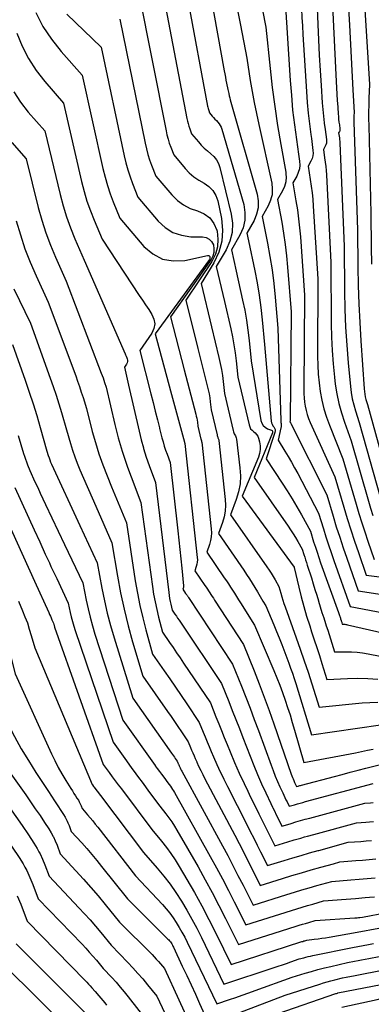
# Model space of a CAD drawing. Units: inches. Extents: x 2625496 to 2628055, y 1493797 to 1496391.
# Drawn here: x 2626244 to 2626295, y 1493944 to 1494087 of the extents above; entities that cross this region are included whole.
import ezdxf

# ---------------------------------------------------------------- set-up
doc = ezdxf.new("R2010")
doc.units = ezdxf.units.IN
doc.header["$MEASUREMENT"] = 0
doc.layers.add('Tile_2737_18_NW_contour_2ft', color=20, linetype='Continuous')

msp = doc.modelspace()

# ---------------------------------------------------------------- linework, layer by layer
at = {"layer": 'Tile_2737_18_NW_contour_2ft'}
msp.add_line((2626291.78, 1494086.35, 8204), (2626292.28, 1494076.99, 8204), dxfattribs=at)
for points in [[(2626278.26, 1494093.27, 8214), (2626279.65, 1494086.09, 8214), (2626280.28, 1494080.09, 8214), (2626280.6, 1494077.33, 8214), (2626280.95, 1494074.58, 8214), (2626281.37, 1494071.83, 8214), (2626281.83, 1494069.09, 8214), (2626282.54, 1494065.06, 8214), (2626282.57, 1494064.74, 8214)], [(2626281.77, 1494093.87, 8212), (2626282.41, 1494090.61, 8212), (2626283.19, 1494078.36, 8212), (2626283.36, 1494076.21, 8212), (2626283.55, 1494074.06, 8212), (2626283.8, 1494071.92, 8212), (2626284.09, 1494069.78, 8212), (2626284.4, 1494067.67, 8212)], [(2626293.73, 1494093.32, 8202), (2626294.68, 1494077.77, 8202), (2626294.61, 1494075.79, 8202), (2626294.58, 1494074.79, 8202), (2626294.57, 1494073.8, 8202), (2626294.57, 1494072.81, 8202), (2626294.59, 1494071.82, 8202), (2626294.9, 1494059.07, 8202), (2626294.95, 1494054.18, 8202), (2626294.99, 1494051.74, 8202)], [(2626274.88, 1494092.18, 8216), (2626275.06, 1494091.17, 8216), (2626275.52, 1494088.77, 8216), (2626275.97, 1494086.37, 8216), (2626276.89, 1494081.57, 8216), (2626277.41, 1494078.36, 8216), (2626277.68, 1494076.75, 8216), (2626277.97, 1494075.15, 8216), (2626278.29, 1494073.56, 8216), (2626278.63, 1494071.96, 8216), (2626280.51, 1494063.48, 8216), (2626280.6, 1494062.62, 8216), (2626280.57, 1494061.79, 8216), (2626280.45, 1494061.35, 8216)], [(2626284.71, 1494092.37, 8210), (2626284.72, 1494092.16, 8210), (2626284.74, 1494091.87, 8210), (2626284.8, 1494089.97, 8210), (2626284.85, 1494088.73, 8210), (2626284.9, 1494087.5, 8210), (2626284.97, 1494086.26, 8210), (2626285.04, 1494085.02, 8210), (2626285.56, 1494076.74, 8210), (2626285.67, 1494075.17, 8210), (2626285.81, 1494073.61, 8210), (2626285.99, 1494072.05, 8210), (2626286.19, 1494070.5, 8210), (2626286.26, 1494069.94, 8210)], [(2626291.42, 1494092.93, 8204), (2626291.78, 1494086.35, 8204)], [(2626261.19, 1494091.27, 8224), (2626265.19, 1494071.05, 8224), (2626265.32, 1494070.45, 8224), (2626265.48, 1494069.86, 8224), (2626265.66, 1494069.28, 8224), (2626265.86, 1494068.7, 8224), (2626266.3, 1494067.56, 8224), (2626267.94, 1494065.61, 8224), (2626268.56, 1494064.97, 8224), (2626269.21, 1494064.39, 8224), (2626269.94, 1494063.89, 8224), (2626270.7, 1494063.44, 8224), (2626271.4, 1494062.96, 8224), (2626271.98, 1494062.39, 8224), (2626272.39, 1494061.69, 8224), (2626272.68, 1494060.89, 8224), (2626273.23, 1494058.35, 8224), (2626273.39, 1494056.67, 8224), (2626273.3, 1494055.03, 8224), (2626272.83, 1494053.45, 8224), (2626272.12, 1494051.92, 8224), (2626270.26, 1494048.93, 8224), (2626271.78, 1494042.64, 8224)], [(2626271.68, 1494090.51, 8218), (2626273.63, 1494079.76, 8218), (2626273.71, 1494079.31, 8218), (2626273.79, 1494078.85, 8218), (2626273.88, 1494078.4, 8218), (2626273.96, 1494077.95, 8218), (2626274.13, 1494077.05, 8218), (2626274.28, 1494076.44, 8218), (2626274.35, 1494076.13, 8218), (2626274.43, 1494075.83, 8218), (2626274.51, 1494075.53, 8218), (2626274.6, 1494075.22, 8218), (2626278.41, 1494061.87, 8218), (2626278.56, 1494060.88, 8218), (2626278.56, 1494059.9, 8218), (2626278.33, 1494058.96, 8218), (2626277.95, 1494058.03, 8218), (2626276.91, 1494056.21, 8218), (2626277.14, 1494055.12, 8218)], [(2626287, 1494091.19, 8208), (2626287.19, 1494086.47, 8208), (2626287.29, 1494084.25, 8208), (2626287.4, 1494082.03, 8208), (2626287.53, 1494079.82, 8208), (2626287.68, 1494077.6, 8208), (2626287.85, 1494075.13, 8208), (2626287.93, 1494074.15, 8208), (2626288.02, 1494073.17, 8208), (2626288.13, 1494072.19, 8208), (2626288.14, 1494072.14, 8208)], [(2626264.91, 1494090.07, 8222), (2626268.2, 1494072.85, 8222), (2626268.29, 1494072.47, 8222), (2626268.38, 1494072.09, 8222), (2626268.5, 1494071.72, 8222), (2626268.63, 1494071.34, 8222), (2626268.9, 1494070.61, 8222), (2626269.88, 1494069.45, 8222), (2626270.3, 1494068.99, 8222), (2626270.74, 1494068.54, 8222), (2626271.2, 1494068.13, 8222), (2626271.69, 1494067.73, 8222), (2626272.14, 1494067.31, 8222), (2626272.51, 1494066.85, 8222), (2626272.79, 1494066.32, 8222), (2626272.99, 1494065.75, 8222), (2626274.65, 1494058.99, 8222), (2626274.82, 1494057.64, 8222), (2626274.78, 1494056.32, 8222), (2626274.44, 1494055.05, 8222), (2626273.9, 1494053.8, 8222), (2626272.48, 1494051.36, 8222), (2626273.65, 1494046.32, 8222)], [(2626268.36, 1494090.01, 8220), (2626271.2, 1494074.64, 8220), (2626271.24, 1494074.47, 8220), (2626271.28, 1494074.31, 8220), (2626271.33, 1494074.14, 8220), (2626271.38, 1494073.98, 8220), (2626271.5, 1494073.66, 8220), (2626271.89, 1494073.2, 8220), (2626272.08, 1494072.97, 8220), (2626272.28, 1494072.75, 8220), (2626272.49, 1494072.53, 8220), (2626272.7, 1494072.31, 8220), (2626272.9, 1494072.07, 8220), (2626273.06, 1494071.83, 8220), (2626273.19, 1494071.56, 8220), (2626273.3, 1494071.28, 8220), (2626276.45, 1494060.37, 8220), (2626276.63, 1494059.21, 8220), (2626276.63, 1494058.08, 8220), (2626276.36, 1494056.98, 8220), (2626275.91, 1494055.9, 8220), (2626274.69, 1494053.78, 8220), (2626275.38, 1494050.68, 8220)], [(2626289.34, 1494089.17, 8206), (2626289.85, 1494078.2, 8206), (2626289.9, 1494077.28, 8206), (2626289.95, 1494076.37, 8206), (2626290.01, 1494075.46, 8206), (2626290.08, 1494074.55, 8206), (2626290.08, 1494074.42, 8206)], [(2626246.32, 1494088.2, 8230), (2626247.32, 1494086.19, 8230), (2626248.57, 1494084.32, 8230), (2626249.98, 1494082.54, 8230), (2626253.04, 1494079.13, 8230), (2626256.03, 1494065.57, 8230), (2626256.34, 1494064.34, 8230), (2626256.68, 1494063.12, 8230), (2626257.09, 1494061.93, 8230), (2626257.54, 1494060.75, 8230), (2626258.5, 1494058.4, 8230), (2626261.98, 1494054.28, 8230), (2626263.26, 1494053.2, 8230), (2626264.66, 1494052.45, 8230), (2626266.22, 1494052.19, 8230), (2626267.89, 1494052.26, 8230), (2626271.22, 1494052.98, 8230), (2626271.32, 1494052.98, 8230), (2626271.41, 1494052.95, 8230), (2626271.48, 1494052.89, 8230), (2626271.54, 1494052.81, 8230), (2626271.56, 1494052.7, 8230), (2626271.56, 1494052.6, 8230), (2626271.53, 1494052.49, 8230), (2626271.48, 1494052.4, 8230), (2626263.6, 1494041.64, 8230), (2626265.85, 1494033.35, 8230)], [(2626250.79, 1494087.95, 8228), (2626255.76, 1494083.17, 8228), (2626259.11, 1494067.41, 8228), (2626259.35, 1494066.39, 8228), (2626259.63, 1494065.38, 8228), (2626259.96, 1494064.39, 8228), (2626260.32, 1494063.4, 8228), (2626261.1, 1494061.45, 8228), (2626264.06, 1494057.95, 8228), (2626265.08, 1494057.02, 8228), (2626266.19, 1494056.31, 8228), (2626267.45, 1494055.9, 8228), (2626268.8, 1494055.7, 8228), (2626270.48, 1494055.68, 8228), (2626271, 1494055.57, 8228), (2626271.45, 1494055.35, 8228), (2626271.79, 1494054.98, 8228), (2626272.05, 1494054.51, 8228), (2626272.14, 1494053.95, 8228), (2626272.13, 1494053.41, 8228), (2626271.97, 1494052.88, 8228), (2626271.71, 1494052.38, 8228), (2626265.82, 1494044.07, 8228), (2626267.82, 1494036.42, 8228)], [(2626258.48, 1494087.22, 8226), (2626262.16, 1494069.24, 8226), (2626262.35, 1494068.43, 8226), (2626262.56, 1494067.63, 8226), (2626262.81, 1494066.84, 8226), (2626263.1, 1494066.05, 8226), (2626263.7, 1494064.5, 8226), (2626266.02, 1494061.75, 8226), (2626266.83, 1494060.97, 8226), (2626267.7, 1494060.3, 8226), (2626268.68, 1494059.81, 8226), (2626269.74, 1494059.43, 8226), (2626270.71, 1494059.01, 8226), (2626271.53, 1494058.42, 8226), (2626272.11, 1494057.61, 8226), (2626272.54, 1494056.64, 8226), (2626272.58, 1494056.5, 8226), (2626272.72, 1494055.35, 8226), (2626272.67, 1494054.22, 8226), (2626272.34, 1494053.15, 8226), (2626271.82, 1494052.11, 8226), (2626268.04, 1494046.5, 8226), (2626269.8, 1494039.51, 8226)], [(2626243.57, 1494085.23, 8232), (2626244.34, 1494083.34, 8232), (2626245.25, 1494081.52, 8232), (2626246.36, 1494079.82, 8232), (2626247.61, 1494078.2, 8232), (2626250.32, 1494075.08, 8232), (2626252.94, 1494063.71, 8232), (2626253.3, 1494062.27, 8232), (2626253.72, 1494060.86, 8232), (2626254.21, 1494059.46, 8232), (2626254.75, 1494058.08, 8232), (2626255.9, 1494055.35, 8232), (2626261.3, 1494047.19, 8232), (2626261.75, 1494046.5, 8232), (2626262.21, 1494045.81, 8232), (2626262.67, 1494045.13, 8232), (2626263.13, 1494044.44, 8232), (2626263.42, 1494043.76, 8232), (2626263.55, 1494043.08, 8232), (2626263.41, 1494042.4, 8232), (2626263.12, 1494041.72, 8232), (2626261.38, 1494039.22, 8232), (2626262.98, 1494032.93, 8232), (2626263.31, 1494031.66, 8232), (2626263.63, 1494030.4, 8232), (2626263.95, 1494029.13, 8232), (2626264.24, 1494027.97, 8232)], [(2626243.12, 1494076.71, 8234), (2626244.1, 1494075.21, 8234), (2626245.21, 1494073.78, 8234), (2626247.6, 1494071.03, 8234), (2626249.81, 1494061.83, 8234), (2626250.25, 1494060.19, 8234), (2626250.74, 1494058.57, 8234), (2626251.32, 1494056.98, 8234), (2626251.95, 1494055.41, 8234), (2626253.3, 1494052.3, 8234), (2626259.25, 1494038.74, 8234), (2626259.33, 1494038.55, 8234), (2626259.41, 1494038.36, 8234), (2626259.49, 1494038.16, 8234), (2626259.56, 1494037.97, 8234), (2626259.6, 1494037.78, 8234), (2626259.61, 1494037.59, 8234), (2626259.56, 1494037.41, 8234), (2626259.47, 1494037.23, 8234), (2626259.17, 1494036.79, 8234), (2626259.37, 1494035.92, 8234), (2626259.47, 1494035.49, 8234), (2626259.57, 1494035.06, 8234), (2626259.66, 1494034.63, 8234), (2626259.76, 1494034.19, 8234), (2626261.27, 1494027.52, 8234), (2626261.58, 1494026.25, 8234), (2626261.9, 1494025.1, 8234)], [(2626292.28, 1494076.99, 8204), (2626292.45, 1494073.72, 8204), (2626292.44, 1494073.24, 8204), (2626292.43, 1494073.01, 8204), (2626292.43, 1494072.77, 8204), (2626292.43, 1494072.53, 8204), (2626292.44, 1494072.29, 8204), (2626292.97, 1494056.69, 8204), (2626293.02, 1494051.32, 8204), (2626293.06, 1494048.63, 8204), (2626293.14, 1494045.95, 8204), (2626293.27, 1494043.27, 8204), (2626293.43, 1494040.59, 8204), (2626293.91, 1494033.63, 8204), (2626293.95, 1494033.24, 8204), (2626294.01, 1494032.86, 8204), (2626294.09, 1494032.49, 8204), (2626294.18, 1494032.11, 8204), (2626294.4, 1494031.37, 8204), (2626298.05, 1494018.21, 8204)], [(2626290.08, 1494074.42, 8206), (2626290.15, 1494073.52, 8206), (2626290.19, 1494073.13, 8206), (2626290.22, 1494072.73, 8206), (2626290.27, 1494072.33, 8206), (2626290.32, 1494071.94, 8206), (2626290.4, 1494071.36, 8206), (2626290.41, 1494071.26, 8206), (2626290.4, 1494071.16, 8206), (2626290.37, 1494071.06, 8206), (2626290.33, 1494070.96, 8206), (2626290.22, 1494070.78, 8206), (2626290.29, 1494070.27, 8206), (2626290.32, 1494070.02, 8206), (2626290.35, 1494069.77, 8206), (2626290.37, 1494069.51, 8206), (2626290.39, 1494069.26, 8206), (2626291.04, 1494054.32, 8206), (2626291.08, 1494047.79, 8206), (2626291.13, 1494045.19, 8206), (2626291.22, 1494042.58, 8206), (2626291.39, 1494039.98, 8206), (2626291.6, 1494037.39, 8206), (2626291.92, 1494034, 8206), (2626292.04, 1494033.1, 8206), (2626292.19, 1494032.21, 8206), (2626292.4, 1494031.34, 8206), (2626292.66, 1494030.47, 8206), (2626293.22, 1494028.74, 8206), (2626296.3, 1494017.79, 8206)], [(2626288.14, 1494072.14, 8208), (2626288.25, 1494071.22, 8208), (2626288.45, 1494069.79, 8208), (2626288.46, 1494069.53, 8208), (2626288.44, 1494069.28, 8208), (2626288.37, 1494069.04, 8208), (2626288.26, 1494068.81, 8208), (2626288, 1494068.35, 8208), (2626288.19, 1494067.13, 8208), (2626288.28, 1494066.51, 8208), (2626288.35, 1494065.9, 8208), (2626288.4, 1494065.28, 8208), (2626288.44, 1494064.66, 8208), (2626289.11, 1494051.95, 8208), (2626289.13, 1494043.07, 8208), (2626289.17, 1494041.13, 8208), (2626289.26, 1494039.19, 8208), (2626289.41, 1494037.26, 8208), (2626289.61, 1494035.33, 8208), (2626289.73, 1494034.31, 8208), (2626289.95, 1494032.91, 8208), (2626290.24, 1494031.52, 8208), (2626290.61, 1494030.15, 8208), (2626291.05, 1494028.8, 8208), (2626292.03, 1494026.12, 8208), (2626294.54, 1494017.36, 8208), (2626294.84, 1494016.32, 8208), (2626295.16, 1494015.28, 8208)], [(2626242.81, 1494069.37, 8236), (2626244.88, 1494066.99, 8236), (2626246.65, 1494059.93, 8236), (2626247.16, 1494058.09, 8236), (2626247.74, 1494056.28, 8236), (2626248.41, 1494054.49, 8236), (2626249.14, 1494052.74, 8236), (2626250.7, 1494049.25, 8236), (2626255.8, 1494035.9, 8236), (2626255.93, 1494035.56, 8236), (2626256.05, 1494035.23, 8236), (2626256.16, 1494034.89, 8236), (2626256.27, 1494034.55, 8236), (2626256.48, 1494033.87, 8236), (2626257.75, 1494028.47, 8236), (2626258.25, 1494026.54, 8236), (2626258.8, 1494024.62, 8236), (2626259.43, 1494022.73, 8236), (2626259.59, 1494022.27, 8236)], [(2626286.26, 1494069.94, 8210), (2626286.5, 1494068.22, 8210), (2626286.52, 1494067.81, 8210), (2626286.48, 1494067.41, 8210), (2626286.37, 1494067.03, 8210), (2626286.2, 1494066.65, 8210), (2626285.79, 1494065.92, 8210), (2626286.11, 1494064, 8210), (2626286.25, 1494063.05, 8210), (2626286.37, 1494062.08, 8210), (2626286.47, 1494061.12, 8210), (2626286.54, 1494060.15, 8210), (2626287.18, 1494049.58, 8210), (2626287.16, 1494038.32, 8210), (2626287.19, 1494037.05, 8210), (2626287.26, 1494035.77, 8210), (2626287.38, 1494034.51, 8210), (2626287.54, 1494033.24, 8210), (2626287.77, 1494031.99, 8210), (2626288.06, 1494030.76, 8210), (2626288.44, 1494029.55, 8210), (2626288.88, 1494028.35, 8210), (2626290.85, 1494023.49, 8210), (2626292.76, 1494016.93, 8210), (2626293.16, 1494015.58, 8210), (2626293.58, 1494014.23, 8210), (2626294.01, 1494012.89, 8210), (2626294.46, 1494011.56, 8210), (2626295.37, 1494008.89, 8210)], [(2626284.4, 1494067.67, 8212), (2626284.54, 1494066.64, 8212), (2626284.57, 1494066.09, 8212), (2626284.52, 1494065.54, 8212), (2626284.37, 1494065.01, 8212), (2626284.14, 1494064.5, 8212), (2626283.57, 1494063.5, 8212), (2626284.03, 1494060.91, 8212), (2626284.24, 1494059.61, 8212), (2626284.42, 1494058.31, 8212), (2626284.56, 1494057, 8212), (2626284.67, 1494055.69, 8212), (2626285.25, 1494047.2, 8212), (2626285.17, 1494033.55, 8212), (2626285.18, 1494032.93, 8212), (2626285.22, 1494032.32, 8212), (2626285.28, 1494031.71, 8212), (2626285.38, 1494031.11, 8212), (2626285.51, 1494030.51, 8212), (2626285.67, 1494029.92, 8212), (2626285.87, 1494029.34, 8212), (2626286.1, 1494028.78, 8212), (2626289.67, 1494020.87, 8212), (2626290.97, 1494016.48, 8212), (2626291.47, 1494014.83, 8212), (2626291.98, 1494013.18, 8212), (2626292.52, 1494011.53, 8212), (2626293.08, 1494009.9, 8212), (2626294.21, 1494006.63, 8212), (2626298.8, 1494006.02, 8212)], [(2626282.57, 1494064.74, 8214), (2626282.59, 1494064.36, 8214), (2626282.55, 1494063.66, 8214), (2626282.36, 1494063, 8214), (2626282.08, 1494062.35, 8214), (2626281.35, 1494061.07, 8214), (2626281.96, 1494057.83, 8214), (2626282.24, 1494056.2, 8214), (2626282.48, 1494054.57, 8214), (2626282.67, 1494052.93, 8214), (2626282.82, 1494051.29, 8214), (2626283.32, 1494044.83, 8214), (2626283.18, 1494029.06, 8214), (2626283.18, 1494029.02, 8214), (2626283.15, 1494028.88, 8214), (2626283.22, 1494028.76, 8214), (2626283.25, 1494028.7, 8214), (2626283.29, 1494028.64, 8214), (2626283.32, 1494028.58, 8214), (2626283.35, 1494028.52, 8214), (2626288.49, 1494018.25, 8214), (2626289.41, 1494015.17, 8214), (2626289.88, 1494013.64, 8214), (2626290.37, 1494012.11, 8214), (2626290.88, 1494010.59, 8214), (2626291.4, 1494009.07, 8214), (2626293.05, 1494004.36, 8214), (2626300.65, 1494003.17, 8214)], [(2626280.45, 1494061.35, 8216), (2626280.35, 1494060.98, 8216), (2626280.01, 1494060.19, 8216), (2626279.13, 1494058.64, 8216), (2626279.9, 1494054.77, 8216), (2626280.26, 1494052.82, 8216), (2626280.57, 1494050.88, 8216), (2626280.81, 1494048.92, 8216), (2626281.01, 1494046.95, 8216), (2626281.39, 1494042.46, 8216), (2626281.84, 1494029.03, 8216), (2626281.84, 1494028.9, 8216), (2626281.85, 1494028.77, 8216), (2626281.86, 1494028.63, 8216), (2626281.87, 1494028.5, 8216), (2626281.87, 1494028.37, 8216), (2626281.87, 1494028.24, 8216), (2626281.86, 1494028.1, 8216), (2626281.83, 1494027.97, 8216), (2626281.43, 1494026.18, 8216), (2626282.42, 1494024.6, 8216), (2626282.91, 1494023.81, 8216), (2626283.38, 1494023.01, 8216), (2626283.84, 1494022.2, 8216), (2626284.28, 1494021.38, 8216), (2626287.3, 1494015.62, 8216), (2626288, 1494013.32, 8216), (2626288.36, 1494012.17, 8216), (2626288.73, 1494011.03, 8216), (2626289.12, 1494009.89, 8216), (2626289.52, 1494008.76, 8216), (2626291.9, 1494002.1, 8216), (2626303.58, 1493999.88, 8216)], [(2626243.46, 1494058.01, 8238), (2626244.06, 1494055.97, 8238), (2626244.72, 1494053.96, 8238), (2626245.49, 1494051.99, 8238), (2626246.33, 1494050.05, 8238), (2626248.11, 1494046.19, 8238), (2626252.08, 1494035.54, 8238), (2626252.36, 1494034.76, 8238), (2626252.64, 1494033.97, 8238), (2626252.9, 1494033.17, 8238), (2626253.15, 1494032.37, 8238), (2626253.63, 1494030.77, 8238), (2626254.48, 1494027.47, 8238), (2626254.94, 1494025.84, 8238), (2626255.45, 1494024.22, 8238), (2626256.02, 1494022.62, 8238), (2626256.63, 1494021.03, 8238), (2626257.29, 1494019.44, 8238)], [(2626277.14, 1494055.12, 8218), (2626278.06, 1494050.75, 8218), (2626278.4, 1494048.99, 8218), (2626278.7, 1494047.22, 8218), (2626278.93, 1494045.44, 8218), (2626279.13, 1494043.66, 8218), (2626279.46, 1494040.08, 8218), (2626280.44, 1494028.94, 8218), (2626280.49, 1494028.71, 8218), (2626280.56, 1494028.5, 8218), (2626280.67, 1494028.3, 8218), (2626280.8, 1494028.12, 8218), (2626280.92, 1494027.93, 8218), (2626281, 1494027.74, 8218), (2626281.01, 1494027.53, 8218), (2626280.97, 1494027.32, 8218), (2626279.7, 1494023.47, 8218), (2626282.04, 1494019.96, 8218), (2626282.77, 1494018.83, 8218), (2626283.48, 1494017.69, 8218), (2626284.16, 1494016.53, 8218), (2626284.82, 1494015.36, 8218), (2626286.12, 1494013, 8218), (2626286.59, 1494011.47, 8218), (2626286.84, 1494010.7, 8218), (2626287.09, 1494009.94, 8218), (2626287.34, 1494009.18, 8218), (2626287.61, 1494008.43, 8218), (2626290.19, 1494001.2, 8218), (2626290.24, 1494001.06, 8218), (2626290.29, 1494000.93, 8218), (2626290.33, 1494000.79, 8218), (2626290.38, 1494000.66, 8218), (2626290.39, 1494000.63, 8218), (2626290.43, 1494000.51, 8218), (2626290.47, 1494000.39, 8218), (2626290.51, 1494000.27, 8218), (2626290.55, 1494000.14, 8218), (2626290.57, 1494000.09, 8218), (2626290.6, 1494000, 8218), (2626290.63, 1493999.9, 8218), (2626290.66, 1493999.81, 8218), (2626290.69, 1493999.71, 8218), (2626290.75, 1493999.52, 8218), (2626291, 1493999.51, 8218), (2626291.13, 1493999.5, 8218), (2626291.26, 1493999.49, 8218), (2626291.38, 1493999.47, 8218), (2626291.5, 1493999.44, 8218), (2626304.25, 1493996.5, 8218)], [(2626275.38, 1494050.68, 8220), (2626276.3, 1494046.51, 8220), (2626276.6, 1494045.05, 8220), (2626276.85, 1494043.6, 8220), (2626277.06, 1494042.13, 8220), (2626277.24, 1494040.66, 8220), (2626277.53, 1494037.71, 8220), (2626278.93, 1494029.04, 8220), (2626279.06, 1494028.65, 8220), (2626279.26, 1494028.31, 8220), (2626279.56, 1494028.06, 8220), (2626279.91, 1494027.85, 8220), (2626280.46, 1494027.65, 8220), (2626280.57, 1494027.58, 8220), (2626280.64, 1494027.49, 8220), (2626280.65, 1494027.38, 8220), (2626280.64, 1494027.25, 8220), (2626277.98, 1494020.77, 8220), (2626282.89, 1494013.72, 8220), (2626283.26, 1494013.18, 8220), (2626283.62, 1494012.64, 8220), (2626283.96, 1494012.08, 8220), (2626284.29, 1494011.52, 8220), (2626284.94, 1494010.38, 8220), (2626285.18, 1494009.61, 8220), (2626285.3, 1494009.23, 8220), (2626285.42, 1494008.84, 8220), (2626285.54, 1494008.46, 8220), (2626285.66, 1494008.08, 8220), (2626286.27, 1494006.22, 8220), (2626286.53, 1494005.39, 8220), (2626286.79, 1494004.56, 8220), (2626287.05, 1494003.73, 8220), (2626287.3, 1494002.89, 8220), (2626287.31, 1494002.84, 8220), (2626287.55, 1494002.03, 8220), (2626287.8, 1494001.23, 8220), (2626288.05, 1494000.42, 8220), (2626288.31, 1493999.62, 8220), (2626288.43, 1493999.26, 8220), (2626288.64, 1493998.63, 8220), (2626288.84, 1493998.01, 8220), (2626289.04, 1493997.38, 8220), (2626289.24, 1493996.76, 8220), (2626289.64, 1493995.51, 8220), (2626291.27, 1493995.52, 8220), (2626292.08, 1493995.5, 8220), (2626292.89, 1493995.45, 8220), (2626293.7, 1493995.35, 8220), (2626294.5, 1493995.22, 8220), (2626302.97, 1493993.59, 8220)], [(2626243.12, 1494048.13, 8240), (2626245.51, 1494043.14, 8240), (2626248.4, 1494035.2, 8240), (2626248.84, 1494033.96, 8240), (2626249.26, 1494032.72, 8240), (2626249.65, 1494031.46, 8240), (2626250.03, 1494030.21, 8240), (2626250.77, 1494027.68, 8240), (2626251.33, 1494025.72, 8240), (2626251.62, 1494024.75, 8240), (2626251.95, 1494023.79, 8240), (2626252.31, 1494022.84, 8240), (2626252.7, 1494021.9, 8240), (2626255, 1494016.64, 8240)], [(2626273.65, 1494046.32, 8222), (2626274.57, 1494042.32, 8222), (2626274.81, 1494041.17, 8222), (2626275.03, 1494040.01, 8222), (2626275.2, 1494038.85, 8222), (2626275.35, 1494037.68, 8222), (2626275.6, 1494035.34, 8222), (2626277.22, 1494028.4, 8222), (2626277.32, 1494028.11, 8222), (2626277.46, 1494027.86, 8222), (2626277.66, 1494027.64, 8222), (2626277.89, 1494027.44, 8222), (2626278.13, 1494027.25, 8222), (2626278.33, 1494027.03, 8222), (2626278.48, 1494026.78, 8222), (2626278.59, 1494026.5, 8222), (2626278.73, 1494025.96, 8222), (2626278.82, 1494025.4, 8222), (2626278.84, 1494024.83, 8222), (2626278.75, 1494024.28, 8222), (2626278.59, 1494023.73, 8222), (2626276.25, 1494018.07, 8222), (2626283.75, 1494007.77, 8222), (2626283.76, 1494007.75, 8222), (2626283.77, 1494007.72, 8222), (2626284.44, 1494004.89, 8222), (2626284.79, 1494003.48, 8222), (2626285.17, 1494002.07, 8222), (2626285.58, 1494000.67, 8222), (2626286.02, 1493999.29, 8222), (2626286.3, 1493998.43, 8222), (2626286.67, 1493997.27, 8222), (2626287.05, 1493996.12, 8222), (2626287.42, 1493994.97, 8222), (2626287.79, 1493993.81, 8222), (2626288.53, 1493991.5, 8222), (2626291.49, 1493991.65, 8222), (2626292.96, 1493991.68, 8222), (2626294.44, 1493991.65, 8222), (2626295.9, 1493991.53, 8222)], [(2626271.78, 1494042.64, 8224), (2626272.86, 1494038.17, 8224), (2626273.05, 1494037.31, 8224), (2626273.22, 1494036.45, 8224), (2626273.36, 1494035.58, 8224), (2626273.47, 1494034.71, 8224), (2626273.67, 1494032.97, 8224), (2626274.92, 1494027.6, 8224), (2626274.97, 1494027.43, 8224), (2626275.02, 1494027.28, 8224), (2626275.09, 1494027.13, 8224), (2626275.17, 1494026.98, 8224), (2626275.25, 1494026.83, 8224), (2626275.32, 1494026.68, 8224), (2626275.36, 1494026.52, 8224), (2626275.39, 1494026.36, 8224), (2626275.91, 1494022.19, 8224), (2626275.97, 1494021.02, 8224), (2626275.92, 1494019.86, 8224), (2626275.7, 1494018.72, 8224), (2626275.37, 1494017.6, 8224), (2626274.53, 1494015.37, 8224), (2626279.82, 1494007.83, 8224), (2626280.14, 1494007.37, 8224), (2626280.44, 1494006.9, 8224), (2626280.73, 1494006.43, 8224), (2626281.01, 1494005.95, 8224), (2626281.56, 1494004.98, 8224), (2626281.83, 1494003.99, 8224), (2626281.97, 1494003.49, 8224), (2626282.12, 1494003, 8224), (2626282.28, 1494002.51, 8224), (2626282.45, 1494002.02, 8224), (2626284.06, 1493997.55, 8224), (2626284.65, 1493995.89, 8224), (2626285.23, 1493994.22, 8224), (2626285.79, 1493992.54, 8224), (2626286.34, 1493990.86, 8224), (2626287.41, 1493987.5, 8224), (2626293.62, 1493988.09, 8224), (2626294.76, 1493988.17, 8224), (2626295.89, 1493988.19, 8224)], [(2626242.91, 1494040.09, 8242), (2626244.76, 1494034.88, 8242), (2626245.34, 1494033.18, 8242), (2626245.91, 1494031.48, 8242), (2626246.43, 1494029.77, 8242), (2626246.94, 1494028.04, 8242), (2626247.92, 1494024.59, 8242), (2626248.11, 1494023.96, 8242), (2626248.22, 1494023.65, 8242), (2626248.33, 1494023.34, 8242), (2626248.45, 1494023.03, 8242), (2626248.59, 1494022.73, 8242), (2626252.7, 1494013.82, 8242)], [(2626269.8, 1494039.51, 8226), (2626271.17, 1494034.06, 8226), (2626271.3, 1494033.49, 8226), (2626271.42, 1494032.92, 8226), (2626271.52, 1494032.34, 8226), (2626271.6, 1494031.76, 8226), (2626271.74, 1494030.59, 8226), (2626272.58, 1494026.96, 8226), (2626272.61, 1494026.86, 8226), (2626272.64, 1494026.75, 8226), (2626272.68, 1494026.65, 8226), (2626272.72, 1494026.55, 8226), (2626272.76, 1494026.45, 8226), (2626272.8, 1494026.35, 8226), (2626272.82, 1494026.25, 8226), (2626272.84, 1494026.14, 8226), (2626273.78, 1494017.59, 8226), (2626273.82, 1494016.75, 8226), (2626273.78, 1494015.91, 8226), (2626273.62, 1494015.09, 8226), (2626273.39, 1494014.28, 8226), (2626272.8, 1494012.67, 8226), (2626276.45, 1494007.37, 8226), (2626276.87, 1494006.74, 8226), (2626277.28, 1494006.11, 8226), (2626277.68, 1494005.47, 8226), (2626278.07, 1494004.82, 8226), (2626278.44, 1494004.2, 8226), (2626278.64, 1494003.86, 8226), (2626278.84, 1494003.52, 8226), (2626279.04, 1494003.19, 8226), (2626279.24, 1494002.85, 8226), (2626279.64, 1494002.18, 8226), (2626280.44, 1494000.33, 8226), (2626280.84, 1493999.4, 8226), (2626281.23, 1493998.46, 8226), (2626281.6, 1493997.52, 8226), (2626281.96, 1493996.58, 8226), (2626282.98, 1493993.87, 8226), (2626283.25, 1493993.13, 8226), (2626283.51, 1493992.4, 8226), (2626283.76, 1493991.66, 8226), (2626284, 1493990.91, 8226), (2626286.3, 1493983.49, 8226), (2626296.31, 1493984.9, 8226)], [(2626267.82, 1494036.42, 8228), (2626269.5, 1494029.99, 8228), (2626269.57, 1494029.7, 8228), (2626269.64, 1494029.41, 8228), (2626269.69, 1494029.11, 8228), (2626269.73, 1494028.82, 8228), (2626269.81, 1494028.22, 8228), (2626270.25, 1494026.34, 8228), (2626270.26, 1494026.29, 8228), (2626270.27, 1494026.23, 8228), (2626270.29, 1494026.18, 8228), (2626270.31, 1494026.13, 8228), (2626270.33, 1494026.08, 8228), (2626270.34, 1494026.03, 8228), (2626270.35, 1494025.97, 8228), (2626270.36, 1494025.92, 8228), (2626271.74, 1494013.33, 8228), (2626271.76, 1494012.76, 8228), (2626271.73, 1494012.19, 8228), (2626271.63, 1494011.63, 8228), (2626271.47, 1494011.07, 8228), (2626271.08, 1494009.97, 8228), (2626273.64, 1494006.25, 8228), (2626273.94, 1494005.81, 8228), (2626274.24, 1494005.36, 8228), (2626274.53, 1494004.9, 8228), (2626274.82, 1494004.44, 8228), (2626275.11, 1494003.99, 8228), (2626275.4, 1494003.53, 8228), (2626275.68, 1494003.07, 8228), (2626275.97, 1494002.61, 8228), (2626278.03, 1493999.37, 8228), (2626280.82, 1493992.79, 8228), (2626281.25, 1493991.73, 8228), (2626281.67, 1493990.67, 8228), (2626282.07, 1493989.6, 8228), (2626282.45, 1493988.52, 8228), (2626282.81, 1493987.44, 8228), (2626283.17, 1493986.36, 8228), (2626283.5, 1493985.26, 8228), (2626283.83, 1493984.17, 8228), (2626285.19, 1493979.48, 8228), (2626292.65, 1493980.88, 8228), (2626293.52, 1493981.05, 8228), (2626294.39, 1493981.23, 8228), (2626295.25, 1493981.41, 8228)], [(2626265.85, 1494033.35, 8230), (2626267.87, 1494025.93, 8230), (2626267.88, 1494025.85, 8230), (2626267.91, 1494025.72, 8230), (2626269.72, 1494009.18, 8230), (2626269.74, 1494008.85, 8230), (2626269.72, 1494008.53, 8230), (2626269.66, 1494008.21, 8230), (2626269.57, 1494007.89, 8230), (2626269.35, 1494007.27, 8230), (2626270.83, 1494005.12, 8230), (2626271.01, 1494004.86, 8230), (2626271.19, 1494004.59, 8230), (2626271.36, 1494004.33, 8230), (2626271.53, 1494004.06, 8230), (2626271.7, 1494003.8, 8230), (2626271.88, 1494003.53, 8230), (2626272.05, 1494003.27, 8230), (2626272.22, 1494003, 8230), (2626276.43, 1493996.55, 8230), (2626277.96, 1493992.75, 8230), (2626278.71, 1493990.85, 8230), (2626279.44, 1493988.94, 8230), (2626280.14, 1493987.01, 8230), (2626280.82, 1493985.08, 8230), (2626283.34, 1493977.78, 8230), (2626283.42, 1493977.54, 8230), (2626283.51, 1493977.3, 8230), (2626283.61, 1493977.07, 8230), (2626283.7, 1493976.83, 8230), (2626283.82, 1493976.56, 8230), (2626283.86, 1493976.46, 8230), (2626283.91, 1493976.36, 8230), (2626283.96, 1493976.26, 8230), (2626284, 1493976.17, 8230), (2626284.1, 1493975.97, 8230), (2626284.34, 1493976.04, 8230), (2626284.46, 1493976.08, 8230), (2626284.58, 1493976.11, 8230), (2626284.7, 1493976.15, 8230), (2626284.82, 1493976.18, 8230), (2626289.61, 1493977.44, 8230), (2626290.75, 1493977.74, 8230), (2626291.89, 1493978.04, 8230), (2626293.03, 1493978.33, 8230), (2626294.18, 1493978.63, 8230), (2626296.46, 1493979.22, 8230)], [(2626264.24, 1494027.97, 8232), (2626264.26, 1494027.87, 8232), (2626264.59, 1494026.56, 8232), (2626264.76, 1494025.95, 8232), (2626264.93, 1494025.35, 8232), (2626265.13, 1494024.75, 8232), (2626265.34, 1494024.15, 8232), (2626265.78, 1494022.97, 8232), (2626266.9, 1494013.07, 8232), (2626267.05, 1494011.71, 8232), (2626267.2, 1494010.35, 8232), (2626267.34, 1494008.99, 8232), (2626267.48, 1494007.63, 8232), (2626267.73, 1494005.1, 8232), (2626267.73, 1494005.01, 8232), (2626267.73, 1494004.92, 8232), (2626267.71, 1494004.83, 8232), (2626267.69, 1494004.74, 8232), (2626267.63, 1494004.57, 8232), (2626268.03, 1494003.98, 8232), (2626268.08, 1494003.9, 8232), (2626268.13, 1494003.83, 8232), (2626268.18, 1494003.76, 8232), (2626268.23, 1494003.68, 8232), (2626268.28, 1494003.61, 8232), (2626268.33, 1494003.54, 8232), (2626268.38, 1494003.46, 8232), (2626268.42, 1494003.39, 8232), (2626274.83, 1493993.73, 8232), (2626276.12, 1493990.53, 8232), (2626276.75, 1493988.93, 8232), (2626277.38, 1493987.32, 8232), (2626277.99, 1493985.71, 8232), (2626278.59, 1493984.09, 8232), (2626280.42, 1493979.09, 8232), (2626280.72, 1493978.29, 8232), (2626281.03, 1493977.5, 8232), (2626281.36, 1493976.72, 8232), (2626281.7, 1493975.94, 8232), (2626282.11, 1493975.05, 8232), (2626282.26, 1493974.72, 8232), (2626282.41, 1493974.4, 8232), (2626282.57, 1493974.07, 8232), (2626282.73, 1493973.75, 8232), (2626283.05, 1493973.11, 8232), (2626283.84, 1493973.34, 8232), (2626284.24, 1493973.46, 8232), (2626284.63, 1493973.57, 8232), (2626285.03, 1493973.68, 8232), (2626285.43, 1493973.79, 8232), (2626295.22, 1493976.4, 8232)], [(2626243.73, 1494026.86, 8244), (2626244.52, 1494024.27, 8244), (2626244.65, 1494023.86, 8244), (2626244.79, 1494023.44, 8244), (2626244.94, 1494023.04, 8244), (2626245.1, 1494022.63, 8244), (2626245.42, 1494021.82, 8244), (2626246.18, 1494020.17, 8244), (2626246.57, 1494019.34, 8244), (2626246.95, 1494018.52, 8244), (2626247.34, 1494017.69, 8244), (2626247.72, 1494016.87, 8244), (2626250.46, 1494011.07, 8244)], [(2626261.9, 1494025.1, 8234), (2626261.93, 1494024.99, 8234), (2626262.32, 1494023.75, 8234), (2626262.75, 1494022.51, 8234), (2626263.66, 1494020.06, 8234), (2626265.58, 1494004.09, 8234), (2626265.63, 1494003.66, 8234), (2626265.7, 1494003.24, 8234), (2626265.79, 1494002.82, 8234), (2626265.88, 1494002.4, 8234), (2626266.08, 1494001.56, 8234), (2626266.48, 1494000.98, 8234), (2626266.68, 1494000.7, 8234), (2626266.87, 1494000.41, 8234), (2626267.07, 1494000.12, 8234), (2626267.26, 1493999.83, 8234), (2626273.22, 1493990.92, 8234), (2626274.27, 1493988.31, 8234), (2626274.79, 1493987.01, 8234), (2626275.31, 1493985.7, 8234), (2626275.82, 1493984.39, 8234), (2626276.33, 1493983.08, 8234), (2626277.37, 1493980.4, 8234), (2626277.91, 1493979.05, 8234), (2626278.46, 1493977.71, 8234), (2626279.05, 1493976.38, 8234), (2626279.66, 1493975.05, 8234), (2626280.38, 1493973.53, 8234), (2626280.65, 1493972.98, 8234), (2626280.69, 1493972.89, 8234)], [(2626259.59, 1494022.27, 8236), (2626260.11, 1494020.86, 8236), (2626261.55, 1494017.14, 8236), (2626263.22, 1494004.96, 8236), (2626263.39, 1494003.85, 8236), (2626263.59, 1494002.74, 8236), (2626263.83, 1494001.64, 8236), (2626264.09, 1494000.54, 8236), (2626264.66, 1493998.36, 8236), (2626265.69, 1493996.87, 8236), (2626266.2, 1493996.13, 8236), (2626266.72, 1493995.38, 8236), (2626267.22, 1493994.63, 8236), (2626267.73, 1493993.88, 8236), (2626271.62, 1493988.1, 8236), (2626272.43, 1493986.09, 8236), (2626272.83, 1493985.09, 8236), (2626273.24, 1493984.08, 8236), (2626273.64, 1493983.08, 8236), (2626274.05, 1493982.08, 8236), (2626274.49, 1493980.99, 8236), (2626275.13, 1493979.44, 8236), (2626275.8, 1493977.91, 8236), (2626276.5, 1493976.4, 8236), (2626277.03, 1493975.3, 8236)], [(2626243.24, 1494019.35, 8246), (2626246.04, 1494013.22, 8246), (2626246.86, 1494011.44, 8246), (2626247.68, 1494009.66, 8246), (2626248.27, 1494008.39, 8246)], [(2626257.29, 1494019.44, 8238), (2626259.44, 1494014.23, 8238), (2626260.73, 1494005.8, 8238), (2626261.04, 1494004, 8238), (2626261.39, 1494002.22, 8238), (2626261.8, 1494000.45, 8238), (2626262.26, 1493998.68, 8238), (2626263.23, 1493995.17, 8238), (2626264.9, 1493992.77, 8238), (2626265.73, 1493991.57, 8238), (2626266.56, 1493990.37, 8238), (2626267.38, 1493989.16, 8238), (2626268.2, 1493987.96, 8238), (2626270.01, 1493985.28, 8238), (2626270.58, 1493983.87, 8238), (2626270.87, 1493983.16, 8238), (2626271.16, 1493982.46, 8238), (2626271.45, 1493981.76, 8238), (2626271.74, 1493981.06, 8238), (2626272.08, 1493980.28, 8238), (2626272.55, 1493979.19, 8238), (2626273.04, 1493978.11, 8238), (2626273.21, 1493977.76, 8238)], [(2626241.05, 1494016.88, 8248), (2626246.11, 1494005.73, 8248)], [(2626255, 1494016.64, 8240), (2626257.33, 1494011.32, 8240), (2626258.15, 1494006.48, 8240), (2626258.6, 1494004.08, 8240), (2626259.11, 1494001.68, 8240), (2626259.7, 1493999.3, 8240), (2626260.34, 1493996.94, 8240), (2626261.8, 1493991.97, 8240), (2626265.4, 1493986.84, 8240), (2626265.91, 1493986.12, 8240), (2626266.41, 1493985.39, 8240), (2626266.91, 1493984.66, 8240), (2626267.41, 1493983.93, 8240), (2626268.41, 1493982.47, 8240), (2626268.74, 1493981.65, 8240), (2626268.9, 1493981.24, 8240), (2626269.07, 1493980.84, 8240), (2626269.25, 1493980.43, 8240), (2626269.42, 1493980.03, 8240), (2626269.63, 1493979.57, 8240), (2626269.66, 1493979.49, 8240)], [(2626252.7, 1494013.82, 8242), (2626255.21, 1494008.4, 8242), (2626255.89, 1494004.74, 8242), (2626256.26, 1494002.92, 8242), (2626256.67, 1494001.11, 8242), (2626257.15, 1493999.31, 8242), (2626257.66, 1493997.52, 8242), (2626260.37, 1493988.78, 8242), (2626265.99, 1493980.82, 8242), (2626266.13, 1493980.63, 8242), (2626266.26, 1493980.43, 8242), (2626266.4, 1493980.24, 8242), (2626266.53, 1493980.04, 8242), (2626266.8, 1493979.65, 8242), (2626266.89, 1493979.43, 8242), (2626266.94, 1493979.32, 8242), (2626266.96, 1493979.27, 8242)], [(2626250.46, 1494011.07, 8244), (2626253.1, 1494005.49, 8244), (2626253.6, 1494002.99, 8244), (2626253.87, 1494001.75, 8244), (2626254.17, 1494000.52, 8244), (2626254.51, 1493999.29, 8244), (2626254.88, 1493998.07, 8244), (2626258.94, 1493985.58, 8244), (2626263.61, 1493979.04, 8244), (2626263.63, 1493979, 8244)], [(2626248.27, 1494008.39, 8246), (2626248.5, 1494007.89, 8246), (2626249.33, 1494006.12, 8246), (2626250.99, 1494002.57, 8246), (2626251.28, 1494001.23, 8246), (2626251.43, 1494000.57, 8246), (2626251.6, 1493999.91, 8246), (2626251.79, 1493999.25, 8246), (2626252, 1493998.6, 8246), (2626257.51, 1493982.39, 8246), (2626259.44, 1493979.71, 8246), (2626260.24, 1493978.6, 8246), (2626260.55, 1493978.18, 8246)], [(2626246.11, 1494005.73, 8248), (2626248.18, 1494001.19, 8248), (2626248.29, 1494000.93, 8248), (2626248.41, 1494000.68, 8248), (2626248.53, 1494000.42, 8248), (2626248.64, 1494000.17, 8248), (2626248.88, 1493999.66, 8248), (2626248.92, 1493999.47, 8248), (2626248.95, 1493999.38, 8248), (2626248.97, 1493999.28, 8248), (2626249, 1493999.19, 8248), (2626249.03, 1493999.1, 8248), (2626256.08, 1493979.19, 8248), (2626256.95, 1493978, 8248), (2626257.39, 1493977.4, 8248), (2626257.82, 1493976.81, 8248), (2626258.11, 1493976.43, 8248)], [(2626243.78, 1494002.87, 8250), (2626244.38, 1494001.45, 8250), (2626244.73, 1494000.57, 8250), (2626245.07, 1493999.69, 8250), (2626245.36, 1493998.79, 8250), (2626245.64, 1493997.89, 8250), (2626246.16, 1493996.07, 8250), (2626254.48, 1493976.29, 8250), (2626254.49, 1493976.27, 8250), (2626254.5, 1493976.25, 8250), (2626254.51, 1493976.23, 8250), (2626254.52, 1493976.21, 8250), (2626254.6, 1493976.09, 8250), (2626254.63, 1493976.03, 8250), (2626254.65, 1493975.99, 8250), (2626254.71, 1493975.92, 8250), (2626255.66, 1493974.67, 8250)], [(2626241.3, 1493999.83, 8252), (2626241.76, 1493998.3, 8252), (2626242.31, 1493996.32, 8252), (2626243.32, 1493992.34, 8252), (2626248.58, 1493980.73, 8252), (2626249.05, 1493979.74, 8252), (2626249.55, 1493978.76, 8252), (2626250.09, 1493977.8, 8252), (2626250.65, 1493976.85, 8252), (2626251.37, 1493975.69, 8252), (2626251.6, 1493975.34, 8252), (2626251.82, 1493974.99, 8252), (2626252.04, 1493974.64, 8252), (2626252.27, 1493974.29, 8252), (2626252.47, 1493973.98, 8252), (2626252.59, 1493973.78, 8252), (2626252.7, 1493973.58, 8252), (2626252.8, 1493973.37, 8252), (2626252.89, 1493973.16, 8252), (2626253.03, 1493972.78, 8252)], [(2626238.66, 1493996.59, 8254), (2626238.71, 1493996.39, 8254), (2626240.48, 1493988.61, 8254), (2626242.28, 1493985, 8254), (2626243.21, 1493983.22, 8254), (2626244.18, 1493981.46, 8254), (2626245.22, 1493979.73, 8254), (2626246.3, 1493978.03, 8254), (2626248.14, 1493975.24, 8254), (2626248.59, 1493974.56, 8254), (2626249.03, 1493973.88, 8254), (2626249.48, 1493973.2, 8254), (2626249.93, 1493972.52, 8254), (2626250.32, 1493971.91, 8254), (2626250.56, 1493971.53, 8254), (2626250.77, 1493971.13, 8254), (2626250.86, 1493970.95, 8254)], [(2626235.93, 1493993.25, 8256), (2626237.64, 1493984.88, 8256), (2626237.76, 1493984.67, 8256), (2626237.82, 1493984.56, 8256), (2626237.89, 1493984.46, 8256), (2626237.95, 1493984.36, 8256), (2626238.02, 1493984.26, 8256), (2626244.84, 1493974.75, 8256), (2626245.54, 1493973.76, 8256), (2626246.23, 1493972.76, 8256), (2626246.91, 1493971.76, 8256), (2626247.58, 1493970.75, 8256), (2626248.18, 1493969.84, 8256), (2626248.52, 1493969.27, 8256), (2626248.82, 1493968.74, 8256)], [(2626233.62, 1493990.18, 8258), (2626233.83, 1493989.24, 8258), (2626234.52, 1493986.31, 8258), (2626234.69, 1493985.61, 8258), (2626234.88, 1493984.91, 8258), (2626235.1, 1493984.22, 8258), (2626235.33, 1493983.53, 8258), (2626235.81, 1493982.16, 8258), (2626241.55, 1493974.27, 8258), (2626242.49, 1493972.96, 8258), (2626243.42, 1493971.64, 8258), (2626244.33, 1493970.31, 8258), (2626245.23, 1493968.97, 8258), (2626246.02, 1493967.77, 8258), (2626246.49, 1493967.01, 8258), (2626246.76, 1493966.51, 8258)], [(2626231.54, 1493987.24, 8260), (2626231.71, 1493986.61, 8260), (2626232.11, 1493985.17, 8260), (2626232.56, 1493983.75, 8260), (2626233.04, 1493982.33, 8260), (2626234.04, 1493979.51, 8260), (2626238.25, 1493973.78, 8260), (2626239.43, 1493972.15, 8260), (2626240.59, 1493970.51, 8260), (2626241.73, 1493968.86, 8260), (2626242.86, 1493967.19, 8260), (2626243.87, 1493965.69, 8260), (2626244.45, 1493964.75, 8260), (2626244.71, 1493964.29, 8260)], [(2626263.63, 1493979, 8244), (2626263.92, 1493978.61, 8244), (2626264.22, 1493978.18, 8244), (2626264.53, 1493977.76, 8244), (2626264.85, 1493977.34, 8244), (2626265.47, 1493976.49, 8244), (2626265.81, 1493976.04, 8244), (2626265.97, 1493975.81, 8244), (2626266.13, 1493975.57, 8244), (2626266.28, 1493975.34, 8244), (2626266.43, 1493975.09, 8244), (2626271.6, 1493965.84, 8244), (2626272.5, 1493964.21, 8244), (2626273.38, 1493962.57, 8244), (2626274.24, 1493960.91, 8244), (2626275.08, 1493959.25, 8244), (2626276.75, 1493955.92, 8244), (2626283.39, 1493958.02, 8244), (2626284.16, 1493958.25, 8244), (2626284.92, 1493958.49, 8244), (2626285.69, 1493958.72, 8244), (2626286.47, 1493958.94, 8244), (2626288.01, 1493959.38, 8244), (2626291.3, 1493959.63, 8244), (2626292.68, 1493959.75, 8244), (2626294.05, 1493959.87, 8244), (2626294.7, 1493959.93, 8244)], [(2626266.96, 1493979.27, 8242), (2626266.98, 1493979.21, 8242), (2626267.03, 1493979.1, 8242), (2626267.08, 1493978.99, 8242), (2626267.14, 1493978.87, 8242), (2626267.22, 1493978.7, 8242), (2626267.3, 1493978.53, 8242), (2626267.39, 1493978.36, 8242), (2626267.48, 1493978.2, 8242), (2626273.37, 1493967.38, 8242), (2626274.13, 1493965.96, 8242), (2626274.89, 1493964.53, 8242), (2626275.62, 1493963.1, 8242), (2626276.35, 1493961.67, 8242), (2626277.8, 1493958.79, 8242), (2626282.72, 1493960.33, 8242), (2626283.8, 1493960.66, 8242), (2626284.88, 1493960.98, 8242), (2626285.96, 1493961.3, 8242), (2626287.04, 1493961.61, 8242), (2626289.21, 1493962.22, 8242), (2626291.99, 1493962.43, 8242)], [(2626269.66, 1493979.49, 8240), (2626269.91, 1493978.94, 8240), (2626270.21, 1493978.32, 8240), (2626270.51, 1493977.7, 8240), (2626270.83, 1493977.09, 8240), (2626275.14, 1493968.92, 8240), (2626275.77, 1493967.72, 8240), (2626276.4, 1493966.51, 8240), (2626277.01, 1493965.3, 8240), (2626277.63, 1493964.08, 8240), (2626278.85, 1493961.65, 8240), (2626282.06, 1493962.64, 8240), (2626283.44, 1493963.06, 8240), (2626284.83, 1493963.48, 8240), (2626286.22, 1493963.88, 8240), (2626287.62, 1493964.27, 8240), (2626289.45, 1493964.78, 8240)], [(2626260.55, 1493978.18, 8246), (2626261.04, 1493977.5, 8246), (2626261.85, 1493976.41, 8246), (2626262.66, 1493975.31, 8246), (2626264.29, 1493973.13, 8246), (2626265.17, 1493972.01, 8246), (2626265.6, 1493971.43, 8246), (2626266.01, 1493970.85, 8246), (2626266.4, 1493970.25, 8246), (2626266.77, 1493969.64, 8246), (2626269.83, 1493964.31, 8246), (2626270.87, 1493962.47, 8246), (2626271.88, 1493960.61, 8246), (2626272.86, 1493958.74, 8246), (2626273.82, 1493956.85, 8246), (2626275.7, 1493953.06, 8246), (2626284.06, 1493955.72, 8246), (2626284.51, 1493955.86, 8246), (2626284.97, 1493956.01, 8246), (2626285.43, 1493956.14, 8246), (2626285.89, 1493956.28, 8246), (2626286.81, 1493956.54, 8246), (2626292.56, 1493956.92, 8246), (2626292.75, 1493956.94, 8246), (2626292.93, 1493956.96, 8246), (2626293.11, 1493956.98, 8246), (2626293.29, 1493957, 8246), (2626293.66, 1493957.05, 8246), (2626297.22, 1493957.71, 8246)], [(2626273.21, 1493977.76, 8238), (2626273.55, 1493977.05, 8238), (2626274.08, 1493975.98, 8238), (2626276.9, 1493970.46, 8238), (2626277.4, 1493969.47, 8238), (2626277.91, 1493968.48, 8238), (2626278.41, 1493967.49, 8238), (2626278.9, 1493966.5, 8238), (2626279.9, 1493964.52, 8238), (2626282.34, 1493965.26, 8238), (2626283.56, 1493965.63, 8238), (2626284.78, 1493965.99, 8238), (2626286.01, 1493966.34, 8238), (2626287.23, 1493966.69, 8238), (2626287.36, 1493966.72, 8238)], [(2626258.11, 1493976.43, 8248), (2626258.26, 1493976.22, 8248), (2626258.71, 1493975.63, 8248), (2626263.12, 1493969.77, 8248), (2626264.54, 1493968.04, 8248), (2626265.23, 1493967.16, 8248), (2626265.89, 1493966.27, 8248), (2626266.51, 1493965.34, 8248), (2626267.1, 1493964.39, 8248), (2626268.21, 1493962.51, 8248), (2626269.31, 1493960.59, 8248), (2626270.38, 1493958.66, 8248), (2626271.41, 1493956.71, 8248), (2626272.41, 1493954.73, 8248), (2626274.64, 1493950.19, 8248), (2626284.72, 1493953.44, 8248), (2626284.87, 1493953.49, 8248), (2626285.02, 1493953.53, 8248), (2626285.17, 1493953.58, 8248), (2626285.31, 1493953.62, 8248), (2626285.61, 1493953.71, 8248), (2626286.69, 1493953.83, 8248), (2626287.23, 1493953.9, 8248), (2626287.77, 1493953.97, 8248), (2626288.31, 1493954.05, 8248), (2626288.85, 1493954.14, 8248), (2626292.93, 1493954.85, 8248), (2626296.07, 1493955.44, 8248)], [(2626255.66, 1493974.67, 8250), (2626261.94, 1493966.41, 8250), (2626263.91, 1493964.15, 8250), (2626264.86, 1493963, 8250), (2626265.77, 1493961.82, 8250), (2626266.63, 1493960.6, 8250), (2626267.43, 1493959.34, 8250), (2626268.2, 1493958.05, 8250), (2626268.93, 1493956.75, 8250), (2626269.63, 1493955.42, 8250), (2626270.31, 1493954.08, 8250), (2626273.59, 1493947.33, 8250), (2626280.85, 1493949.72, 8250), (2626281.46, 1493949.92, 8250), (2626282.07, 1493950.13, 8250), (2626282.68, 1493950.34, 8250), (2626283.29, 1493950.55, 8250), (2626284.51, 1493950.98, 8250), (2626285.16, 1493951.16, 8250), (2626285.48, 1493951.25, 8250), (2626285.81, 1493951.33, 8250), (2626286.14, 1493951.4, 8250), (2626286.47, 1493951.47, 8250), (2626292.21, 1493952.64, 8250), (2626293.8, 1493952.94, 8250), (2626294.53, 1493953.08, 8250), (2626295.26, 1493953.22, 8250)], [(2626277.03, 1493975.3, 8236), (2626277.22, 1493974.89, 8236), (2626278.65, 1493972, 8236), (2626279.03, 1493971.23, 8236), (2626279.41, 1493970.46, 8236), (2626279.79, 1493969.69, 8236), (2626280.18, 1493968.92, 8236), (2626280.95, 1493967.38, 8236), (2626282.84, 1493967.95, 8236), (2626283.78, 1493968.23, 8236), (2626284.73, 1493968.51, 8236), (2626285.26, 1493968.66, 8236)], [(2626283.17, 1493970.59, 8234), (2626283.34, 1493970.64, 8234), (2626284.01, 1493970.84, 8234), (2626284.68, 1493971.04, 8234), (2626285.36, 1493971.23, 8234), (2626286.03, 1493971.41, 8234), (2626294.01, 1493973.56, 8234), (2626294.86, 1493973.63, 8234), (2626295.22, 1493973.65, 8234)], [(2626253.03, 1493972.78, 8252), (2626253.05, 1493972.73, 8252), (2626253.82, 1493971.86, 8252), (2626254.2, 1493971.43, 8252), (2626254.57, 1493970.99, 8252), (2626254.93, 1493970.54, 8252), (2626255.29, 1493970.09, 8252), (2626260.77, 1493963.05, 8252), (2626264.67, 1493958.86, 8252), (2626265.22, 1493958.24, 8252), (2626265.73, 1493957.61, 8252), (2626266.21, 1493956.95, 8252), (2626266.67, 1493956.27, 8252), (2626267.09, 1493955.56, 8252), (2626267.5, 1493954.85, 8252), (2626267.89, 1493954.13, 8252), (2626268.25, 1493953.39, 8252), (2626272.54, 1493944.46, 8252), (2626274.4, 1493945.09, 8252), (2626275.33, 1493945.41, 8252), (2626276.25, 1493945.73, 8252), (2626277.18, 1493946.06, 8252), (2626278.1, 1493946.39, 8252), (2626283.49, 1493948.35, 8252), (2626285.35, 1493948.91, 8252), (2626286.28, 1493949.18, 8252), (2626287.22, 1493949.44, 8252), (2626288.16, 1493949.68, 8252), (2626289.1, 1493949.9, 8252), (2626291.48, 1493950.44, 8252), (2626292.52, 1493950.64, 8252), (2626293.03, 1493950.73, 8252), (2626293.55, 1493950.83, 8252), (2626294.07, 1493950.93, 8252), (2626294.59, 1493951.03, 8252), (2626297.59, 1493951.62, 8252)], [(2626280.69, 1493972.89, 8234), (2626280.91, 1493972.43, 8234), (2626281.18, 1493971.88, 8234), (2626281.45, 1493971.33, 8234), (2626282, 1493970.24, 8234), (2626283.17, 1493970.59, 8234)], [(2626250.86, 1493970.95, 8254), (2626250.96, 1493970.73, 8254), (2626251.13, 1493970.31, 8254), (2626251.45, 1493969.47, 8254), (2626252.95, 1493967.81, 8254), (2626253.7, 1493966.98, 8254), (2626254.43, 1493966.13, 8254), (2626255.14, 1493965.27, 8254), (2626255.85, 1493964.4, 8254), (2626259.59, 1493959.69, 8254), (2626265.45, 1493953.86, 8254), (2626265.58, 1493953.73, 8254), (2626265.7, 1493953.59, 8254), (2626265.81, 1493953.45, 8254), (2626265.91, 1493953.3, 8254), (2626266.01, 1493953.15, 8254), (2626266.1, 1493952.99, 8254), (2626266.19, 1493952.83, 8254), (2626266.27, 1493952.67, 8254), (2626267.54, 1493949.95, 8254), (2626268.18, 1493948.59, 8254), (2626268.81, 1493947.23, 8254), (2626269.44, 1493945.87, 8254), (2626270.06, 1493944.5, 8254), (2626271.22, 1493941.96, 8254)], [(2626285.26, 1493968.66, 8236), (2626285.68, 1493968.78, 8236), (2626286.63, 1493969.04, 8236), (2626292.81, 1493970.72, 8236), (2626294.15, 1493970.82, 8236), (2626294.71, 1493970.87, 8236), (2626295.27, 1493970.91, 8236)], [(2626248.82, 1493968.74, 8256), (2626248.85, 1493968.69, 8256), (2626249.13, 1493968.09, 8256), (2626249.38, 1493967.47, 8256), (2626249.85, 1493966.22, 8256), (2626252.12, 1493963.77, 8256), (2626253.21, 1493962.56, 8256), (2626254.29, 1493961.35, 8256), (2626255.34, 1493960.11, 8256), (2626256.37, 1493958.86, 8256), (2626258.42, 1493956.33, 8256), (2626263.16, 1493951.6, 8256), (2626263.47, 1493951.28, 8256), (2626263.77, 1493950.96, 8256), (2626264.07, 1493950.63, 8256), (2626264.36, 1493950.29, 8256), (2626264.94, 1493949.61, 8256), (2626269.11, 1493940.51, 8256)], [(2626287.36, 1493966.72, 8238), (2626291.61, 1493967.89, 8238), (2626293.44, 1493968.03, 8238), (2626294.2, 1493968.09, 8238), (2626294.97, 1493968.15, 8238)], [(2626246.76, 1493966.51, 8258), (2626246.91, 1493966.24, 8258), (2626247.29, 1493965.44, 8258), (2626247.63, 1493964.62, 8258), (2626248.25, 1493962.96, 8258), (2626252.56, 1493958.39, 8258), (2626253.38, 1493957.52, 8258), (2626254.17, 1493956.63, 8258), (2626254.95, 1493955.73, 8258), (2626255.72, 1493954.81, 8258), (2626257.24, 1493952.97, 8258), (2626259.64, 1493950.48, 8258), (2626260.38, 1493949.69, 8258), (2626261.1, 1493948.89, 8258), (2626261.81, 1493948.07, 8258), (2626262.5, 1493947.24, 8258), (2626263.86, 1493945.56, 8258), (2626266.95, 1493939.01, 8258)], [(2626289.45, 1493964.78, 8240), (2626290.41, 1493965.05, 8240), (2626292.72, 1493965.23, 8240), (2626293.69, 1493965.31, 8240), (2626294.66, 1493965.39, 8240), (2626295.63, 1493965.47, 8240)], [(2626244.71, 1493964.29, 8260), (2626244.98, 1493963.79, 8260), (2626245.45, 1493962.79, 8260), (2626245.87, 1493961.77, 8260), (2626246.65, 1493959.7, 8260), (2626253.01, 1493953.1, 8260), (2626253.54, 1493952.54, 8260), (2626254.06, 1493951.97, 8260), (2626254.57, 1493951.38, 8260), (2626255.08, 1493950.8, 8260), (2626256.07, 1493949.61, 8260), (2626257.32, 1493948.27, 8260), (2626257.93, 1493947.59, 8260), (2626258.53, 1493946.9, 8260), (2626259.12, 1493946.2, 8260), (2626259.69, 1493945.48, 8260), (2626262.79, 1493941.52, 8260)], [(2626291.99, 1493962.43, 8242), (2626292.01, 1493962.43, 8242), (2626293.19, 1493962.53, 8242), (2626294.36, 1493962.63, 8242), (2626295.53, 1493962.73, 8242)], [(2626243.61, 1493960.15, 8262), (2626244.12, 1493958.93, 8262), (2626245.05, 1493956.44, 8262), (2626253.45, 1493947.86, 8262), (2626253.7, 1493947.6, 8262), (2626253.95, 1493947.34, 8262), (2626254.19, 1493947.07, 8262), (2626254.42, 1493946.8, 8262), (2626254.89, 1493946.25, 8262), (2626255.46, 1493945.61, 8262), (2626255.75, 1493945.29, 8262), (2626256.02, 1493944.96, 8262), (2626256.29, 1493944.63, 8262), (2626256.56, 1493944.29, 8262)], [(2626294.7, 1493959.93, 8244), (2626295.42, 1493960, 8244)], [(2626243.45, 1493953.18, 8264), (2626253.58, 1493943.01, 8264)], [(2626272.21, 1493941.8, 8254), (2626282.48, 1493945.71, 8254), (2626287.47, 1493947.34, 8254), (2626288.01, 1493947.51, 8254), (2626288.56, 1493947.67, 8254), (2626289.11, 1493947.82, 8254), (2626289.66, 1493947.96, 8254), (2626290.76, 1493948.23, 8254), (2626291.3, 1493948.33, 8254), (2626291.57, 1493948.39, 8254), (2626291.84, 1493948.44, 8254), (2626292.1, 1493948.49, 8254), (2626292.37, 1493948.54, 8254), (2626297, 1493949.45, 8254), (2626304.84, 1493951.71, 8254), (2626305.35, 1493951.87, 8254)], [(2626281.47, 1493943.08, 8256), (2626289.79, 1493945.96, 8256), (2626289.82, 1493945.97, 8256), (2626289.84, 1493945.98, 8256), (2626289.86, 1493945.99, 8256), (2626289.89, 1493945.99, 8256), (2626290.03, 1493946.03, 8256), (2626290.12, 1493946.05, 8256), (2626296.41, 1493947.29, 8256), (2626307.46, 1493950.35, 8256)], [(2626241.85, 1493949.92, 8266), (2626251, 1493940.9, 8266)], [(2626290.67, 1493943.98, 8258), (2626295.81, 1493945.12, 8258), (2626307.59, 1493948.26, 8258), (2626307.77, 1493948.31, 8258), (2626307.95, 1493948.35, 8258), (2626308.13, 1493948.39, 8258), (2626308.31, 1493948.43, 8258), (2626308.68, 1493948.5, 8258), (2626309.35, 1493948.86, 8258), (2626309.69, 1493949.04, 8258), (2626310.02, 1493949.22, 8258), (2626310.36, 1493949.39, 8258), (2626310.5, 1493949.46, 8258)]]:
    msp.add_polyline3d(points, dxfattribs=at)

doc.saveas('drawing.dxf')
